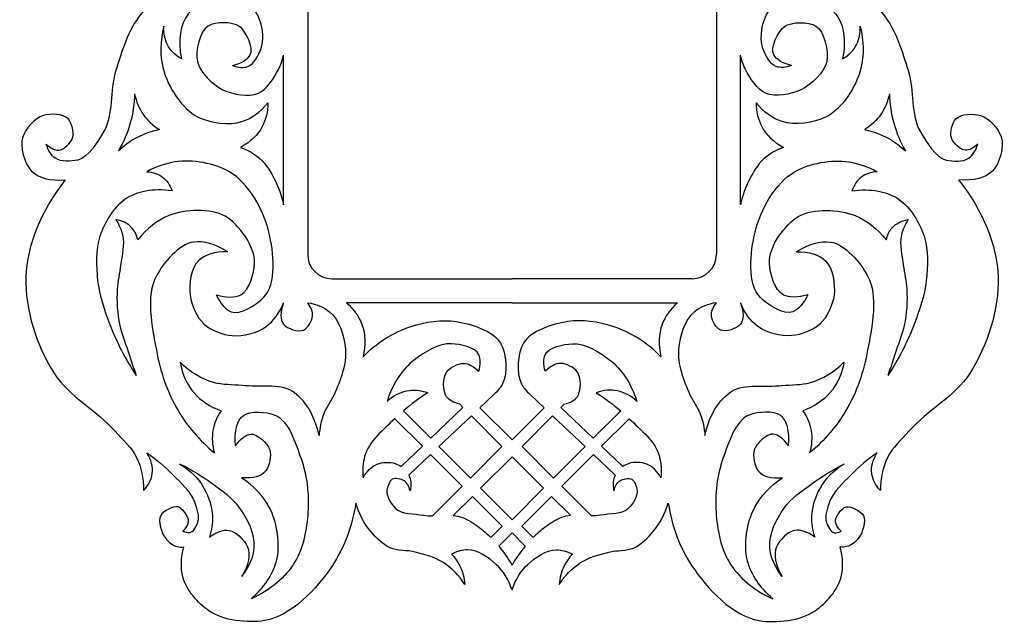
# Model space of a CAD drawing. Units: millimetres. Extents: x -123 to 246, y -84 to 133.
# Drawn here: x 83 to 246, y -78 to 22 of the extents above; entities that cross this region are included whole.
import ezdxf

# ---------------------------------------------------------------- set-up
doc = ezdxf.new("R2010")
doc.units = ezdxf.units.MM
doc.linetypes.add('K5LT32768', pattern=[0])

msp = doc.modelspace()

# ---------------------------------------------------------------- linework, layer by layer
at = {"color": 30, "linetype": 'K5LT32768', "true_color": 0xff8000}
for p, q in [((130.56, 75.03), (130.56, -16.97)), ((198.56, 75.03), (198.56, -16.97)), ((126.56, -8.69), (126.56, 16.24)), ((202.56, -8.69), (202.56, 16.24)), ((134.56, -20.97), (164.56, -20.97)), ((194.56, -20.97), (164.56, -20.97)), ((164.56, -24.97), (137.02, -24.97)), ((164.56, -24.97), (192.09, -24.97)), ((159.23, -42.46), (161.55, -40.26)), ((169.89, -42.46), (167.57, -40.26)), ((151.04, -47.53), (156.4, -42.38)), ((156.4, -42.38), (155.86, -41.84)), ((164.56, -47.8), (159.23, -42.46)), ((164.56, -47.8), (169.89, -42.46)), ((172.71, -42.38), (173.25, -41.84)), ((178.08, -47.53), (172.71, -42.38)), ((151.04, -47.53), (146.48, -42.96)), ((152.41, -48.9), (157.81, -43.8)), ((162.86, -48.9), (157.81, -43.8)), ((166.26, -48.9), (171.31, -43.8)), ((176.71, -48.9), (171.31, -43.8)), ((178.08, -47.53), (182.64, -42.96)), ((149.65, -48.86), (145.06, -44.27)), ((179.47, -48.86), (184.06, -44.27)), ((146.12, -52.24), (149.65, -48.86)), ((157.63, -54.14), (152.41, -48.9)), ((157.63, -54.14), (162.86, -48.9)), ((171.49, -54.14), (166.26, -48.9)), ((171.49, -54.14), (176.71, -48.9)), ((182.99, -52.24), (179.47, -48.86)), ((147.4, -53.64), (151.01, -50.22)), ((156.27, -55.49), (151.01, -50.22)), ((159.33, -55.84), (164.56, -50.62)), ((169.79, -55.84), (164.56, -50.62)), ((172.84, -55.49), (178.11, -50.22)), ((181.72, -53.64), (178.11, -50.22)), ((151.35, -60.42), (156.27, -55.49)), ((177.77, -60.42), (172.84, -55.49)), ((154.79, -60.36), (157.97, -57.19)), ((162.93, -62.15), (157.97, -57.19)), ((164.56, -61.09), (159.33, -55.84)), ((164.56, -61.09), (169.79, -55.84)), ((166.19, -62.15), (171.14, -57.19)), ((174.33, -60.36), (171.14, -57.19)), ((161.05, -64.04), (162.93, -62.15)), ((168.07, -64.04), (166.19, -62.15)), ((162.37, -65.48), (164.56, -63.24)), ((166.75, -65.48), (164.56, -63.24))]:
    msp.add_line(p, q, dxfattribs=at)
for centre, start, end in [((134.56, -16.97), 180, 270), ((194.56, -16.97), 270, 0)]:
    msp.add_arc(centre, 4, start, end, dxfattribs=at)
for points, knots in [([(118.86, 28.61), (116.03, 29.38), (113.41, 29.46), (110.99, 28.83), (107.92, 28.03), (104.86, 25.51), (102.8, 23.02), (100.68, 20.45), (99.64, 16.8), (98.6, 13.52), (97.58, 10.28), (98.28, 6.31), (96.61, 3.47), (95.56, 1.71), (94.17, -0.75), (92.3, -1.23), (91.21, -1.5), (89.51, -1.57), (88.6, -0.94), (87.9, -0.46), (87.39, 0.32), (87.06, 1.41)], [0, 0, 0, 0, 1, 1, 1, 2, 2, 2, 3, 3, 3, 4, 4, 4, 5, 5, 5, 6, 6, 6, 7, 7, 7, 7]), ([(210.25, 28.61), (213.09, 29.38), (215.71, 29.46), (218.12, 28.83), (221.2, 28.03), (224.26, 25.51), (226.31, 23.02), (228.44, 20.45), (229.48, 16.8), (230.51, 13.52), (231.53, 10.28), (230.83, 6.31), (232.51, 3.47), (233.55, 1.71), (234.95, -0.75), (236.82, -1.23), (237.91, -1.5), (239.6, -1.57), (240.52, -0.94), (241.21, -0.46), (241.72, 0.32), (242.05, 1.41)], [0, 0, 0, 0, 1, 1, 1, 2, 2, 2, 3, 3, 3, 4, 4, 4, 5, 5, 5, 6, 6, 6, 7, 7, 7, 7]), ([(118.05, 14.49), (119.03, 14.13), (119.87, 14.08), (120.58, 14.32), (121.62, 14.67), (122.41, 16.25), (122.8, 17.35), (123.44, 19.15), (122.95, 22), (121.86, 23.46), (120.78, 24.89), (118.19, 26.08), (116.39, 26.07), (114.47, 26.06), (111.88, 24.59), (110.7, 23.08), (109.32, 21.3), (108.94, 18.8), (109.55, 15.6)], [0, 0, 0, 0, 1, 1, 1, 2, 2, 2, 3, 3, 3, 4, 4, 4, 5, 5, 5, 6, 6, 6, 6]), ([(211.06, 14.49), (210.08, 14.13), (209.24, 14.08), (208.54, 14.32), (207.49, 14.67), (206.71, 16.25), (206.32, 17.35), (205.68, 19.15), (206.16, 22), (207.26, 23.46), (208.33, 24.89), (210.92, 26.08), (212.73, 26.07), (214.64, 26.06), (217.24, 24.59), (218.41, 23.08), (219.8, 21.3), (220.18, 18.8), (219.57, 15.6)], [0, 0, 0, 0, 1, 1, 1, 2, 2, 2, 3, 3, 3, 4, 4, 4, 5, 5, 5, 6, 6, 6, 6]), ([(118.05, 14.49), (119.6, 14.89), (120.59, 15.49), (121, 16.28), (121.61, 17.44), (120.34, 20.17), (119.21, 20.98), (118.04, 21.82), (115.17, 21.81), (114, 21.07), (112.61, 20.18), (111.82, 16.92), (112.2, 15.17), (112.59, 13.37), (114.7, 11.33), (116.47, 10.47), (118.13, 9.67), (120.77, 9.19), (122.37, 9.91), (123.76, 10.54), (124.95, 12.33), (125.7, 13.84), (126.08, 14.59), (126.36, 15.39), (126.56, 16.24)], [0, 0, 0, 0, 1, 1, 1, 2, 2, 2, 3, 3, 3, 4, 4, 4, 5, 5, 5, 6, 6, 6, 7, 7, 7, 8, 8, 8, 8]), ([(211.06, 14.49), (209.51, 14.89), (208.53, 15.49), (208.11, 16.28), (207.51, 17.44), (208.78, 20.17), (209.91, 20.98), (211.08, 21.82), (213.95, 21.81), (215.12, 21.07), (216.51, 20.18), (217.29, 16.92), (216.92, 15.17), (216.53, 13.37), (214.42, 11.33), (212.64, 10.47), (210.98, 9.67), (208.34, 9.19), (206.75, 9.91), (205.36, 10.54), (204.17, 12.33), (203.41, 13.84), (203.04, 14.59), (202.76, 15.39), (202.56, 16.24)], [0, 0, 0, 0, 1, 1, 1, 2, 2, 2, 3, 3, 3, 4, 4, 4, 5, 5, 5, 6, 6, 6, 7, 7, 7, 8, 8, 8, 8]), ([(106.64, 21.05), (106, 18.52), (105.96, 16.17), (106.51, 14), (107.28, 10.94), (109.63, 7.26), (112.36, 5.92), (114.36, 4.94), (117.46, 4.44), (119.63, 5.16), (121.2, 5.68), (122.64, 6.72), (123.94, 8.27)], [0, 0, 0, 0, 1, 1, 1, 2, 2, 2, 3, 3, 3, 4, 4, 4, 4]), ([(109.55, 15.6), (108.49, 16.22), (107.72, 17), (107.23, 17.93), (106.77, 18.83), (106.57, 19.87), (106.64, 21.05)], [0, 0, 0, 0, 1, 1, 1, 2, 2, 2, 2]), ([(222.48, 21.05), (223.11, 18.52), (223.15, 16.17), (222.61, 14), (221.84, 10.94), (219.49, 7.26), (216.75, 5.92), (214.75, 4.94), (211.65, 4.44), (209.49, 5.16), (207.91, 5.68), (206.47, 6.72), (205.17, 8.27)], [0, 0, 0, 0, 1, 1, 1, 2, 2, 2, 3, 3, 3, 4, 4, 4, 4]), ([(219.57, 15.6), (220.63, 16.22), (221.4, 17), (221.88, 17.93), (222.35, 18.83), (222.55, 19.87), (222.48, 21.05)], [0, 0, 0, 0, 1, 1, 1, 2, 2, 2, 2]), ([(101.76, 9.81), (101.72, 8.13), (101.48, 6.51), (101.04, 4.94), (100.59, 3.33), (99.93, 1.78), (99.07, 0.28)], [0, 0, 0, 0, 1, 1, 1, 2, 2, 2, 2]), ([(101.76, 9.81), (102.02, 8.49), (102.51, 7.32), (103.22, 6.31), (103.9, 5.34), (104.8, 4.51), (105.91, 3.83)], [0, 0, 0, 0, 1, 1, 1, 2, 2, 2, 2]), ([(123.94, 8.27), (123.92, 6.79), (123.61, 5.48), (123, 4.34), (122.25, 2.93), (121.04, 1.77), (119.37, 0.88)], [0, 0, 0, 0, 1, 1, 1, 2, 2, 2, 2]), ([(205.17, 8.27), (205.19, 6.79), (205.51, 5.48), (206.11, 4.34), (206.87, 2.93), (208.08, 1.77), (209.75, 0.88)], [0, 0, 0, 0, 1, 1, 1, 2, 2, 2, 2]), ([(227.35, 9.81), (227.09, 8.49), (226.61, 7.32), (225.9, 6.31), (225.21, 5.34), (224.32, 4.51), (223.21, 3.83)], [0, 0, 0, 0, 1, 1, 1, 2, 2, 2, 2]), ([(227.35, 9.81), (227.4, 8.13), (227.64, 6.51), (228.08, 4.94), (228.53, 3.33), (229.18, 1.78), (230.04, 0.28)], [0, 0, 0, 0, 1, 1, 1, 2, 2, 2, 2]), ([(87.06, 1.41), (87.8, 0.72), (88.49, 0.39), (89.13, 0.41), (89.99, 0.45), (91.16, 1.61), (91.44, 2.44), (91.75, 3.33), (91.32, 4.99), (90.7, 5.65), (89.91, 6.48), (87.75, 6.54), (86.57, 6.18), (85.16, 5.75), (83.58, 3.99), (83.15, 2.62), (82.64, 1), (83.4, -1.81), (84.57, -3.01), (85.75, -4.21), (87.64, -4.72), (90.23, -4.54)], [0, 0, 0, 0, 1, 1, 1, 2, 2, 2, 3, 3, 3, 4, 4, 4, 5, 5, 5, 6, 6, 6, 7, 7, 7, 7]), ([(242.05, 1.41), (241.32, 0.72), (240.63, 0.39), (239.99, 0.41), (239.13, 0.45), (237.96, 1.61), (237.67, 2.44), (237.37, 3.33), (237.8, 4.99), (238.42, 5.65), (239.2, 6.48), (241.36, 6.54), (242.55, 6.18), (243.96, 5.75), (245.54, 3.99), (245.97, 2.62), (246.47, 1), (245.71, -1.81), (244.54, -3.01), (243.36, -4.21), (241.48, -4.72), (238.88, -4.54)], [0, 0, 0, 0, 1, 1, 1, 2, 2, 2, 3, 3, 3, 4, 4, 4, 5, 5, 5, 6, 6, 6, 7, 7, 7, 7]), ([(105.91, 3.83), (104.45, 3.53), (103.1, 3.03), (101.85, 2.34), (100.86, 1.78), (99.93, 1.09), (99.07, 0.28)], [0, 0, 0, 0, 1, 1, 1, 2, 2, 2, 2]), ([(223.21, 3.83), (224.67, 3.53), (226.02, 3.03), (227.27, 2.34), (228.26, 1.78), (229.19, 1.09), (230.04, 0.28)], [0, 0, 0, 0, 1, 1, 1, 2, 2, 2, 2]), ([(119.37, 0.88), (120.64, 0.43), (121.74, -0.21), (122.66, -1.04), (123.65, -1.93), (124.38, -3.18), (125.01, -4.37), (125.72, -5.71), (126.24, -7.15), (126.56, -8.69)], [0, 0, 0, 0, 1, 1, 1, 2, 2, 2, 3, 3, 3, 3]), ([(209.75, 0.88), (208.47, 0.43), (207.38, -0.21), (206.46, -1.04), (205.47, -1.93), (204.74, -3.18), (204.11, -4.37), (203.4, -5.71), (202.88, -7.15), (202.56, -8.69)], [0, 0, 0, 0, 1, 1, 1, 2, 2, 2, 3, 3, 3, 3]), ([(115.35, -23.65), (116.05, -25.15), (116.88, -26.09), (117.83, -26.47), (119.32, -27.06), (121.99, -25.31), (123.22, -24.12), (125.49, -21.9), (124.91, -16.57), (124.11, -13.22), (123.24, -9.54), (120.71, -5.03), (117.53, -3.18), (115.09, -1.76), (111.42, -1.09), (108.47, -1.55), (106.88, -1.8), (105.32, -2.34), (103.77, -3.18)], [0, 0, 0, 0, 1, 1, 1, 2, 2, 2, 3, 3, 3, 4, 4, 4, 5, 5, 5, 6, 6, 6, 6]), ([(213.76, -23.65), (213.06, -25.15), (212.24, -26.09), (211.28, -26.47), (209.8, -27.06), (207.12, -25.31), (205.9, -24.12), (203.62, -21.9), (204.21, -16.57), (205, -13.22), (205.88, -9.54), (208.4, -5.03), (211.58, -3.18), (214.02, -1.76), (217.7, -1.09), (220.64, -1.55), (222.23, -1.8), (223.8, -2.34), (225.34, -3.18)], [0, 0, 0, 0, 1, 1, 1, 2, 2, 2, 3, 3, 3, 4, 4, 4, 5, 5, 5, 6, 6, 6, 6]), ([(103.77, -3.18), (104.83, -3.24), (105.72, -3.54), (106.42, -4.07), (107.12, -4.6), (107.65, -5.36), (108, -6.34)], [0, 0, 0, 0, 1, 1, 1, 2, 2, 2, 2]), ([(225.34, -3.18), (224.28, -3.24), (223.4, -3.54), (222.69, -4.07), (222, -4.6), (221.47, -5.36), (221.11, -6.34)], [0, 0, 0, 0, 1, 1, 1, 2, 2, 2, 2]), ([(90.23, -4.54), (86.08, -9.85), (83.9, -15.25), (83.68, -20.75), (83.46, -26.01), (85.49, -32.26), (88.41, -36.78), (90.85, -40.54), (95.46, -42.88), (98.53, -46.36), (99.76, -47.76), (101.3, -49.06), (102.09, -50.7), (102.88, -52.35), (103.27, -54.19), (103.26, -56.22)], [0, 0, 0, 0, 1, 1, 1, 2, 2, 2, 3, 3, 3, 4, 4, 4, 5, 5, 5, 5]), ([(238.88, -4.54), (243.03, -9.85), (245.22, -15.25), (245.44, -20.75), (245.65, -26.01), (243.63, -32.26), (240.7, -36.78), (238.27, -40.54), (233.66, -42.88), (230.59, -46.36), (229.35, -47.76), (227.82, -49.06), (227.03, -50.7), (226.24, -52.35), (225.85, -54.19), (225.86, -56.22)], [0, 0, 0, 0, 1, 1, 1, 2, 2, 2, 3, 3, 3, 4, 4, 4, 5, 5, 5, 5]), ([(108, -6.34), (104.8, -5.93), (102.18, -6.41), (100.14, -7.79), (98.26, -9.07), (96.75, -11.66), (96, -13.9), (95.24, -16.16), (95.35, -18.88), (95.61, -21.3), (95.88, -23.78), (96.77, -26.25), (97.66, -28.6), (98.78, -31.55), (100.24, -34.37), (102.02, -37.06)], [0, 0, 0, 0, 1, 1, 1, 2, 2, 2, 3, 3, 3, 4, 4, 4, 5, 5, 5, 5]), ([(221.11, -6.34), (224.32, -5.93), (226.94, -6.41), (228.98, -7.79), (230.86, -9.07), (232.36, -11.66), (233.12, -13.9), (233.88, -16.16), (233.77, -18.88), (233.5, -21.3), (233.23, -23.78), (232.35, -26.25), (231.45, -28.6), (230.33, -31.55), (228.88, -34.37), (227.1, -37.06)], [0, 0, 0, 0, 1, 1, 1, 2, 2, 2, 3, 3, 3, 4, 4, 4, 5, 5, 5, 5]), ([(115.35, -23.65), (117.06, -24.17), (118.43, -24.16), (119.45, -23.64), (120.88, -22.91), (121.65, -20.1), (121.73, -18.41), (121.86, -15.67), (119.16, -11.92), (116.81, -10.59), (114.42, -9.24), (110.18, -9.35), (107.45, -10.47), (105.54, -11.25), (103.81, -12.61), (102.28, -14.53)], [0, 0, 0, 0, 1, 1, 1, 2, 2, 2, 3, 3, 3, 4, 4, 4, 5, 5, 5, 5]), ([(213.76, -23.65), (212.05, -24.17), (210.69, -24.16), (209.66, -23.64), (208.24, -22.91), (207.47, -20.1), (207.39, -18.41), (207.25, -15.67), (209.95, -11.92), (212.31, -10.59), (214.69, -9.24), (218.94, -9.35), (221.66, -10.47), (223.58, -11.25), (225.3, -12.61), (226.83, -14.53)], [0, 0, 0, 0, 1, 1, 1, 2, 2, 2, 3, 3, 3, 4, 4, 4, 5, 5, 5, 5]), ([(102.28, -14.53), (102.11, -13.72), (101.79, -13.05), (101.32, -12.52), (100.69, -11.8), (99.79, -11.33), (98.63, -11.13)], [0, 0, 0, 0, 1, 1, 1, 2, 2, 2, 2]), ([(98.63, -11.13), (99.16, -11.96), (99.54, -12.82), (99.76, -13.7), (100.16, -15.29), (99.62, -17.06), (99.44, -18.72), (99.3, -20.06), (98.95, -21.37), (98.87, -22.7), (98.76, -24.71), (98.88, -26.78), (99.29, -28.74), (99.59, -30.15), (100.18, -31.51), (100.63, -32.89), (101.08, -34.29), (101.55, -35.68), (102.02, -37.06)], [0, 0, 0, 0, 1, 1, 1, 2, 2, 2, 3, 3, 3, 4, 4, 4, 5, 5, 5, 6, 6, 6, 6]), ([(226.83, -14.53), (227.01, -13.72), (227.33, -13.05), (227.8, -12.52), (228.43, -11.8), (229.33, -11.33), (230.49, -11.13)], [0, 0, 0, 0, 1, 1, 1, 2, 2, 2, 2]), ([(230.49, -11.13), (229.95, -11.96), (229.58, -12.82), (229.35, -13.7), (228.96, -15.29), (229.5, -17.06), (229.67, -18.72), (229.82, -20.06), (230.17, -21.37), (230.24, -22.7), (230.36, -24.71), (230.24, -26.78), (229.82, -28.74), (229.52, -30.15), (228.94, -31.51), (228.49, -32.89), (228.03, -34.29), (227.57, -35.68), (227.1, -37.06)], [0, 0, 0, 0, 1, 1, 1, 2, 2, 2, 3, 3, 3, 4, 4, 4, 5, 5, 5, 6, 6, 6, 6]), ([(117.28, -16.52), (115.19, -15.19), (113.28, -14.64), (111.55, -14.88), (109.13, -15.22), (106.61, -18.27), (105.39, -20.51), (103.57, -23.83), (104.64, -28.88), (105.39, -32.87), (106.03, -36.31), (107.19, -39.91), (108.99, -42.91), (110.55, -45.52), (112.57, -47.87), (115.04, -49.96)], [0, 0, 0, 0, 1, 1, 1, 2, 2, 2, 3, 3, 3, 4, 4, 4, 5, 5, 5, 5]), ([(211.83, -16.52), (213.93, -15.19), (215.84, -14.64), (217.57, -14.88), (219.98, -15.22), (222.5, -18.27), (223.73, -20.51), (225.54, -23.83), (224.47, -28.88), (223.73, -32.87), (223.08, -36.31), (221.93, -39.91), (220.13, -42.91), (218.57, -45.52), (216.55, -47.87), (214.08, -49.96)], [0, 0, 0, 0, 1, 1, 1, 2, 2, 2, 3, 3, 3, 4, 4, 4, 5, 5, 5, 5]), ([(117.28, -16.52), (115.09, -16.47), (113.47, -16.96), (112.4, -17.98), (111.17, -19.17), (110.75, -21.88), (110.98, -23.71), (111.19, -25.38), (112.1, -27.39), (113.33, -28.52), (114.49, -29.58), (116.41, -30.3), (117.99, -30.44), (119.84, -30.61), (122.17, -30), (123.66, -28.91), (124.9, -28), (125.87, -26.69), (126.56, -24.97)], [0, 0, 0, 0, 1, 1, 1, 2, 2, 2, 3, 3, 3, 4, 4, 4, 5, 5, 5, 6, 6, 6, 6]), ([(211.83, -16.52), (214.02, -16.47), (215.65, -16.96), (216.71, -17.98), (217.95, -19.17), (218.37, -21.88), (218.14, -23.71), (217.93, -25.38), (217.02, -27.39), (215.79, -28.52), (214.63, -29.58), (212.71, -30.3), (211.12, -30.44), (209.28, -30.61), (206.95, -30), (205.46, -28.91), (204.22, -28), (203.25, -26.69), (202.56, -24.97)], [0, 0, 0, 0, 1, 1, 1, 2, 2, 2, 3, 3, 3, 4, 4, 4, 5, 5, 5, 6, 6, 6, 6]), ([(126.56, -24.97), (125.95, -26.51), (125.97, -27.8), (126.56, -28.56), (127.12, -29.28), (129.04, -29.91), (129.88, -29.51), (130.55, -29.19), (131.32, -28), (131.37, -27.18), (131.42, -26.47), (131.15, -25.74), (130.56, -24.97)], [0, 0, 0, 0, 1, 1, 1, 2, 2, 2, 3, 3, 3, 4, 4, 4, 4]), ([(130.56, -24.97), (132.03, -25.2), (133.24, -25.7), (134.2, -26.46), (135.84, -27.76), (136.62, -30.56), (136.83, -32.69), (137.09, -35.15), (135.99, -37.91), (134.95, -40.27), (134.47, -41.36), (133.65, -42.33), (133.24, -43.44), (132.81, -44.59), (132.55, -45.8), (132.45, -47.07)], [0, 0, 0, 0, 1, 1, 1, 2, 2, 2, 3, 3, 3, 4, 4, 4, 5, 5, 5, 5]), ([(137.02, -24.97), (138.25, -26.06), (139.1, -27.27), (139.59, -28.6), (140.18, -30.21), (140.24, -31.99), (139.77, -33.95)], [0, 0, 0, 0, 1, 1, 1, 2, 2, 2, 2]), ([(192.09, -24.97), (190.87, -26.06), (190.02, -27.27), (189.53, -28.6), (188.94, -30.21), (188.88, -31.99), (189.35, -33.95)], [0, 0, 0, 0, 1, 1, 1, 2, 2, 2, 2]), ([(198.56, -24.97), (197.09, -25.2), (195.87, -25.7), (194.92, -26.46), (193.27, -27.76), (192.5, -30.56), (192.28, -32.69), (192.03, -35.15), (193.12, -37.91), (194.17, -40.27), (194.65, -41.36), (195.46, -42.33), (195.88, -43.44), (196.31, -44.59), (196.57, -45.8), (196.66, -47.07)], [0, 0, 0, 0, 1, 1, 1, 2, 2, 2, 3, 3, 3, 4, 4, 4, 5, 5, 5, 5]), ([(202.56, -24.97), (203.17, -26.51), (203.14, -27.8), (202.56, -28.56), (201.99, -29.28), (200.08, -29.91), (199.24, -29.51), (198.57, -29.19), (197.8, -28), (197.75, -27.18), (197.7, -26.47), (197.97, -25.74), (198.56, -24.97)], [0, 0, 0, 0, 1, 1, 1, 2, 2, 2, 3, 3, 3, 4, 4, 4, 4]), ([(139.77, -33.95), (142.17, -31.53), (144.84, -29.86), (147.76, -28.92), (150.11, -28.17), (152.9, -27.71), (155.3, -28.1), (157.88, -28.52), (161.45, -29.66), (162.63, -31.69), (163.62, -33.37), (163.9, -36.69), (162.99, -38.46), (162.69, -39.06), (162.17, -39.69), (161.55, -40.26)], [0, 0, 0, 0, 1, 1, 1, 2, 2, 2, 3, 3, 3, 4, 4, 4, 5, 5, 5, 5]), ([(189.35, -33.95), (186.94, -31.53), (184.28, -29.86), (181.35, -28.92), (179.01, -28.17), (176.21, -27.71), (173.82, -28.1), (171.24, -28.52), (167.67, -29.66), (166.48, -31.69), (165.5, -33.37), (165.22, -36.69), (166.12, -38.46), (166.43, -39.06), (166.95, -39.69), (167.57, -40.26)], [0, 0, 0, 0, 1, 1, 1, 2, 2, 2, 3, 3, 3, 4, 4, 4, 5, 5, 5, 5]), ([(159.04, -36.36), (159.34, -35.25), (159.34, -34.34), (159.04, -33.64), (158.5, -32.36), (155.99, -31.87), (154.48, -31.79), (152.42, -31.69), (150.01, -33.13), (148.33, -34.46), (146.24, -36.1), (144.72, -38.41), (143.76, -41.38)], [0, 0, 0, 0, 1, 1, 1, 2, 2, 2, 3, 3, 3, 4, 4, 4, 4]), ([(170.07, -36.36), (169.77, -35.25), (169.77, -34.34), (170.07, -33.64), (170.61, -32.36), (173.12, -31.87), (174.64, -31.79), (176.7, -31.69), (179.11, -33.13), (180.79, -34.46), (182.87, -36.1), (184.39, -38.41), (185.35, -41.38)], [0, 0, 0, 0, 1, 1, 1, 2, 2, 2, 3, 3, 3, 4, 4, 4, 4]), ([(132.45, -47.07), (131.65, -43.54), (130.16, -41.09), (127.98, -39.71), (125.85, -38.37), (122.42, -39.05), (119.64, -38.75), (118.07, -38.58), (116.39, -38.69), (114.91, -38.25), (112.87, -37.64), (111.01, -36.51), (109.32, -34.87)], [0, 0, 0, 0, 1, 1, 1, 2, 2, 2, 3, 3, 3, 4, 4, 4, 4]), ([(109.32, -34.87), (109.71, -36.9), (110.49, -38.6), (111.67, -39.96), (112.8, -41.27), (114.3, -42.26), (116.15, -42.95)], [0, 0, 0, 0, 1, 1, 1, 2, 2, 2, 2]), ([(155.86, -41.84), (154.92, -41.6), (154.03, -41.19), (153.66, -40.61), (153.05, -39.68), (152.99, -37.41), (153.71, -36.46), (154.24, -35.76), (155.52, -35.07), (156.43, -35.07), (157.3, -35.08), (158.17, -35.51), (159.04, -36.36)], [0, 0, 0, 0, 1, 1, 1, 2, 2, 2, 3, 3, 3, 4, 4, 4, 4]), ([(173.25, -41.84), (174.2, -41.6), (175.08, -41.19), (175.46, -40.61), (176.07, -39.68), (176.12, -37.41), (175.41, -36.46), (174.88, -35.76), (173.6, -35.07), (172.69, -35.07), (171.82, -35.08), (170.95, -35.51), (170.07, -36.36)], [0, 0, 0, 0, 1, 1, 1, 2, 2, 2, 3, 3, 3, 4, 4, 4, 4]), ([(196.66, -47.07), (197.46, -43.54), (198.96, -41.09), (201.14, -39.71), (203.26, -38.37), (206.69, -39.05), (209.47, -38.75), (211.05, -38.58), (212.72, -38.69), (214.21, -38.25), (216.25, -37.64), (218.11, -36.51), (219.8, -34.87)], [0, 0, 0, 0, 1, 1, 1, 2, 2, 2, 3, 3, 3, 4, 4, 4, 4]), ([(219.8, -34.87), (219.41, -36.9), (218.63, -38.6), (217.45, -39.96), (216.32, -41.27), (214.82, -42.26), (212.96, -42.95)], [0, 0, 0, 0, 1, 1, 1, 2, 2, 2, 2]), ([(143.76, -41.38), (144.77, -40.45), (145.85, -39.87), (147, -39.64), (148.12, -39.41), (149.3, -39.51), (150.55, -39.94)], [0, 0, 0, 0, 1, 1, 1, 2, 2, 2, 2]), ([(185.35, -41.38), (184.35, -40.45), (183.27, -39.87), (182.11, -39.64), (181, -39.41), (179.82, -39.51), (178.57, -39.94)], [0, 0, 0, 0, 1, 1, 1, 2, 2, 2, 2]), ([(116.15, -42.95), (115.45, -43.99), (115, -45.07), (114.8, -46.2), (114.59, -47.4), (114.67, -48.66), (115.04, -49.96)], [0, 0, 0, 0, 1, 1, 1, 2, 2, 2, 2]), ([(118.56, -48.79), (118.34, -46.25), (118.78, -44.56), (119.88, -43.71), (120.97, -42.86), (123.68, -43.1), (125.1, -43.66), (127.39, -44.57), (128.53, -48.29), (129.45, -50.88), (130.44, -53.65), (130.81, -56.88), (130.61, -59.81), (130.41, -62.61), (129.85, -65.78), (128.43, -68.1), (126.86, -70.68), (124.44, -72.72), (121.16, -74.22)], [0, 0, 0, 0, 1, 1, 1, 2, 2, 2, 3, 3, 3, 4, 4, 4, 5, 5, 5, 6, 6, 6, 6]), ([(210.56, -48.79), (210.77, -46.25), (210.33, -44.56), (209.23, -43.71), (208.14, -42.86), (205.44, -43.1), (204.02, -43.66), (201.73, -44.57), (200.59, -48.29), (199.66, -50.88), (198.67, -53.65), (198.3, -56.88), (198.51, -59.81), (198.7, -62.61), (199.27, -65.78), (200.69, -68.1), (202.26, -70.68), (204.68, -72.72), (207.95, -74.22)], [0, 0, 0, 0, 1, 1, 1, 2, 2, 2, 3, 3, 3, 4, 4, 4, 5, 5, 5, 6, 6, 6, 6]), ([(212.96, -42.95), (213.67, -43.99), (214.12, -45.07), (214.32, -46.2), (214.53, -47.4), (214.45, -48.66), (214.08, -49.96)], [0, 0, 0, 0, 1, 1, 1, 2, 2, 2, 2]), ([(145.06, -44.27), (143.11, -46.13), (140.68, -48.07), (140.04, -50.58), (139.76, -51.67), (139.67, -52.84), (139.78, -54.08)], [0, 0, 0, 0, 1, 1, 1, 2, 2, 2, 2]), ([(184.06, -44.27), (186, -46.13), (188.44, -48.07), (189.08, -50.58), (189.36, -51.67), (189.44, -52.84), (189.34, -54.08)], [0, 0, 0, 0, 1, 1, 1, 2, 2, 2, 2]), ([(118.56, -48.79), (119.41, -47.55), (120.25, -46.9), (121.08, -46.82), (122.15, -46.73), (123.88, -48.31), (124.24, -49.43), (124.55, -50.41), (124.24, -52.15), (123.6, -52.94), (122.84, -53.86), (121.49, -54.25), (119.54, -54.09)], [0, 0, 0, 0, 1, 1, 1, 2, 2, 2, 3, 3, 3, 4, 4, 4, 4]), ([(210.56, -48.79), (209.71, -47.55), (208.87, -46.9), (208.04, -46.82), (206.97, -46.73), (205.23, -48.31), (204.87, -49.43), (204.56, -50.41), (204.88, -52.15), (205.52, -52.94), (206.27, -53.86), (207.63, -54.25), (209.58, -54.09)], [0, 0, 0, 0, 1, 1, 1, 2, 2, 2, 3, 3, 3, 4, 4, 4, 4]), ([(103.26, -56.22), (104.1, -55.31), (104.58, -54.37), (104.71, -53.39), (104.85, -52.28), (104.54, -51.14), (103.79, -49.94)], [0, 0, 0, 0, 1, 1, 1, 2, 2, 2, 2]), ([(103.79, -49.94), (105.36, -51.03), (106.81, -52.25), (108.12, -53.59), (109.45, -54.96), (111.08, -56.35), (111.71, -58.1), (112.08, -59.14), (112.58, -60.46), (112.24, -61.46), (112.03, -62.1), (111.56, -63.14), (110.94, -63.24), (110.61, -63.29), (110.24, -63.2), (109.81, -62.97)], [0, 0, 0, 0, 1, 1, 1, 2, 2, 2, 3, 3, 3, 4, 4, 4, 5, 5, 5, 5]), ([(225.33, -49.94), (223.75, -51.03), (222.31, -52.25), (221, -53.59), (219.66, -54.96), (218.04, -56.35), (217.41, -58.1), (217.03, -59.14), (216.54, -60.46), (216.87, -61.46), (217.09, -62.1), (217.56, -63.14), (218.18, -63.24), (218.5, -63.29), (218.88, -63.2), (219.31, -62.97)], [0, 0, 0, 0, 1, 1, 1, 2, 2, 2, 3, 3, 3, 4, 4, 4, 5, 5, 5, 5]), ([(225.86, -56.22), (225.02, -55.31), (224.54, -54.37), (224.41, -53.39), (224.27, -52.28), (224.58, -51.14), (225.33, -49.94)], [0, 0, 0, 0, 1, 1, 1, 2, 2, 2, 2]), ([(119.63, -70.5), (120.86, -68.9), (121.55, -67.29), (121.68, -65.67), (121.85, -63.51), (120.59, -60.96), (119.28, -59.13), (118.13, -57.5), (116.28, -56.28), (114.63, -55.07), (112.95, -53.84), (111.17, -52.76), (109.29, -51.82)], [0, 0, 0, 0, 1, 1, 1, 2, 2, 2, 3, 3, 3, 4, 4, 4, 4]), ([(109.29, -51.82), (111.05, -52.89), (112.39, -54.22), (113.3, -55.8), (114.09, -57.17), (114.66, -58.9), (114.71, -60.5), (114.75, -61.64), (114.58, -62.79), (114.2, -63.96)], [0, 0, 0, 0, 1, 1, 1, 2, 2, 2, 3, 3, 3, 3]), ([(139.78, -54.08), (140.41, -52.96), (141.2, -52.21), (142.14, -51.83), (143, -51.49), (144.24, -51.41), (145.11, -51.71), (145.44, -51.83), (145.79, -52.01), (146.12, -52.24)], [0, 0, 0, 0, 1, 1, 1, 2, 2, 2, 3, 3, 3, 3]), ([(189.34, -54.08), (188.7, -52.96), (187.92, -52.21), (186.97, -51.83), (186.11, -51.49), (184.88, -51.41), (184, -51.71), (183.67, -51.83), (183.32, -52.01), (182.99, -52.24)], [0, 0, 0, 0, 1, 1, 1, 2, 2, 2, 3, 3, 3, 3]), ([(209.49, -70.5), (208.25, -68.9), (207.57, -67.29), (207.44, -65.67), (207.26, -63.51), (208.53, -60.96), (209.83, -59.13), (210.99, -57.5), (212.83, -56.28), (214.49, -55.07), (216.16, -53.84), (217.94, -52.76), (219.83, -51.82)], [0, 0, 0, 0, 1, 1, 1, 2, 2, 2, 3, 3, 3, 4, 4, 4, 4]), ([(219.83, -51.82), (218.07, -52.89), (216.73, -54.22), (215.81, -55.8), (215.02, -57.17), (214.46, -58.9), (214.4, -60.5), (214.36, -61.64), (214.54, -62.79), (214.92, -63.96)], [0, 0, 0, 0, 1, 1, 1, 2, 2, 2, 3, 3, 3, 3]), ([(121.16, -74.22), (123.34, -72.32), (124.74, -70.24), (125.35, -67.98), (126.09, -65.25), (125.51, -61.54), (124.16, -59), (123.15, -57.11), (121.61, -55.48), (119.54, -54.09)], [0, 0, 0, 0, 1, 1, 1, 2, 2, 2, 3, 3, 3, 3]), ([(147.6, -56.25), (147.42, -55.46), (147.08, -54.91), (146.6, -54.59), (146.1, -54.27), (145.11, -54.1), (144.64, -54.35), (144.15, -54.61), (143.82, -55.58), (143.75, -56.19), (143.63, -57.18), (144.44, -58.47), (145.14, -59.16), (146.19, -60.19), (148.27, -60.06), (149.86, -60.32), (150.35, -60.4), (150.84, -60.42), (151.35, -60.42)], [0, 0, 0, 0, 1, 1, 1, 2, 2, 2, 3, 3, 3, 4, 4, 4, 5, 5, 5, 6, 6, 6, 6]), ([(181.51, -56.25), (181.7, -55.46), (182.03, -54.91), (182.52, -54.59), (183.02, -54.27), (184.01, -54.1), (184.48, -54.35), (184.97, -54.61), (185.3, -55.58), (185.37, -56.19), (185.48, -57.18), (184.68, -58.47), (183.97, -59.16), (182.93, -60.19), (180.85, -60.06), (179.26, -60.32), (178.77, -60.4), (178.27, -60.42), (177.77, -60.42)], [0, 0, 0, 0, 1, 1, 1, 2, 2, 2, 3, 3, 3, 4, 4, 4, 5, 5, 5, 6, 6, 6, 6]), ([(207.95, -74.22), (205.77, -72.32), (204.38, -70.24), (203.76, -67.98), (203.03, -65.25), (203.61, -61.54), (204.96, -59), (205.97, -57.11), (207.51, -55.48), (209.58, -54.09)], [0, 0, 0, 0, 1, 1, 1, 2, 2, 2, 3, 3, 3, 3]), ([(109.81, -62.97), (110.36, -62.45), (110.67, -61.93), (110.73, -61.43), (110.84, -60.57), (109.72, -59.14), (108.98, -58.93), (108.2, -58.72), (106.52, -59.65), (106.1, -60.39), (105.59, -61.29), (106.18, -63.27), (106.96, -64.22), (107.42, -64.78), (108.13, -65.38), (108.86, -65.55), (109.21, -65.63), (109.57, -65.65), (109.96, -65.61)], [0, 0, 0, 0, 1, 1, 1, 2, 2, 2, 3, 3, 3, 4, 4, 4, 5, 5, 5, 6, 6, 6, 6]), ([(138.56, -58.29), (137.94, -62.26), (136.65, -65.72), (134.67, -68.7), (132.09, -72.59), (127.79, -77.15), (123.43, -77.85), (120.59, -78.31), (116.54, -77.89), (114.11, -76.22), (112.29, -74.98), (110.35, -72.75), (109.8, -70.58), (109.41, -69.07), (109.47, -67.41), (109.96, -65.61)], [0, 0, 0, 0, 1, 1, 1, 2, 2, 2, 3, 3, 3, 4, 4, 4, 5, 5, 5, 5]), ([(156.69, -71.85), (155.71, -70.32), (154.54, -69.11), (153.16, -68.21), (151.79, -67.32), (150.07, -66.87), (148.47, -66.45), (147.1, -66.1), (145.5, -66.33), (144.25, -65.74), (143.03, -65.17), (141.94, -64.06), (141.05, -63.01), (139.93, -61.67), (139.1, -60.1), (138.56, -58.29)], [0, 0, 0, 0, 1, 1, 1, 2, 2, 2, 3, 3, 3, 4, 4, 4, 5, 5, 5, 5]), ([(172.43, -71.85), (173.4, -70.32), (174.58, -69.11), (175.96, -68.21), (177.32, -67.32), (179.04, -66.87), (180.65, -66.45), (182.02, -66.1), (183.62, -66.33), (184.86, -65.74), (186.09, -65.17), (187.18, -64.06), (188.06, -63.01), (189.18, -61.67), (190.02, -60.1), (190.56, -58.29)], [0, 0, 0, 0, 1, 1, 1, 2, 2, 2, 3, 3, 3, 4, 4, 4, 5, 5, 5, 5]), ([(190.56, -58.29), (191.17, -62.26), (192.47, -65.72), (194.45, -68.7), (197.03, -72.59), (201.33, -77.15), (205.69, -77.85), (208.53, -78.31), (212.58, -77.89), (215, -76.22), (216.82, -74.98), (218.77, -72.75), (219.32, -70.58), (219.7, -69.07), (219.65, -67.41), (219.16, -65.61)], [0, 0, 0, 0, 1, 1, 1, 2, 2, 2, 3, 3, 3, 4, 4, 4, 5, 5, 5, 5]), ([(219.31, -62.97), (218.76, -62.45), (218.45, -61.93), (218.39, -61.43), (218.28, -60.57), (219.4, -59.14), (220.14, -58.93), (220.92, -58.72), (222.59, -59.65), (223.02, -60.39), (223.53, -61.29), (222.93, -63.27), (222.15, -64.22), (221.69, -64.78), (220.98, -65.38), (220.26, -65.55), (219.91, -65.63), (219.54, -65.65), (219.16, -65.61)], [0, 0, 0, 0, 1, 1, 1, 2, 2, 2, 3, 3, 3, 4, 4, 4, 5, 5, 5, 6, 6, 6, 6]), ([(154.79, -60.36), (155.32, -60.41), (155.84, -60.51), (156.33, -60.7), (157.29, -61.08), (158.21, -61.69), (159.06, -62.31), (159.77, -62.82), (160.43, -63.41), (161.05, -64.04)], [0, 0, 0, 0, 1, 1, 1, 2, 2, 2, 3, 3, 3, 3]), ([(174.33, -60.36), (173.79, -60.41), (173.28, -60.51), (172.79, -60.7), (171.83, -61.08), (170.91, -61.69), (170.06, -62.31), (169.35, -62.82), (168.69, -63.41), (168.07, -64.04)], [0, 0, 0, 0, 1, 1, 1, 2, 2, 2, 3, 3, 3, 3]), ([(114.2, -63.96), (115.41, -63.06), (116.5, -62.69), (117.49, -62.85), (118.65, -63.03), (120.08, -64.48), (120.52, -65.58), (121.07, -66.93), (120.77, -68.57), (119.63, -70.5)], [0, 0, 0, 0, 1, 1, 1, 2, 2, 2, 3, 3, 3, 3]), ([(214.92, -63.96), (213.71, -63.06), (212.61, -62.69), (211.63, -62.85), (210.46, -63.03), (209.04, -64.48), (208.59, -65.58), (208.05, -66.93), (208.35, -68.57), (209.49, -70.5)], [0, 0, 0, 0, 1, 1, 1, 2, 2, 2, 3, 3, 3, 3]), ([(164.56, -72.74), (163.98, -71.02), (163.11, -69.61), (161.94, -68.51), (160.7, -67.34), (158.87, -66.05), (157.2, -66.08), (156.33, -66.09), (155.43, -66.33), (154.51, -66.8)], [0, 0, 0, 0, 1, 1, 1, 2, 2, 2, 3, 3, 3, 3]), ([(154.51, -66.8), (155.07, -67.41), (155.53, -68.07), (155.87, -68.77), (156.34, -69.71), (156.61, -70.73), (156.69, -71.85)], [0, 0, 0, 0, 1, 1, 1, 2, 2, 2, 2]), ([(164.56, -72.74), (165.14, -71.02), (166.01, -69.61), (167.17, -68.51), (168.42, -67.34), (170.25, -66.05), (171.92, -66.08), (172.79, -66.09), (173.69, -66.33), (174.61, -66.8)], [0, 0, 0, 0, 1, 1, 1, 2, 2, 2, 3, 3, 3, 3]), ([(174.61, -66.8), (174.05, -67.41), (173.59, -68.07), (173.24, -68.77), (172.78, -69.71), (172.51, -70.73), (172.43, -71.85)], [0, 0, 0, 0, 1, 1, 1, 2, 2, 2, 2])]:
    msp.add_open_spline(points, degree=3, knots=knots, dxfattribs=at)
for points in [[(150.55, -39.94), (149.1, -40.85), (147.75, -41.86), (146.48, -42.96)], [(178.57, -39.94), (180.02, -40.85), (181.37, -41.86), (182.64, -42.96)], [(147.4, -53.64), (147.75, -54.37), (147.81, -55.24), (147.6, -56.25)], [(181.72, -53.64), (181.37, -54.37), (181.3, -55.24), (181.51, -56.25)], [(162.37, -65.48), (163.18, -66.46), (163.91, -67.5), (164.56, -68.63)], [(166.75, -65.48), (165.93, -66.46), (165.2, -67.5), (164.56, -68.63)]]:
    msp.add_open_spline(points, degree=3, dxfattribs=at)

doc.saveas('drawing.dxf')
